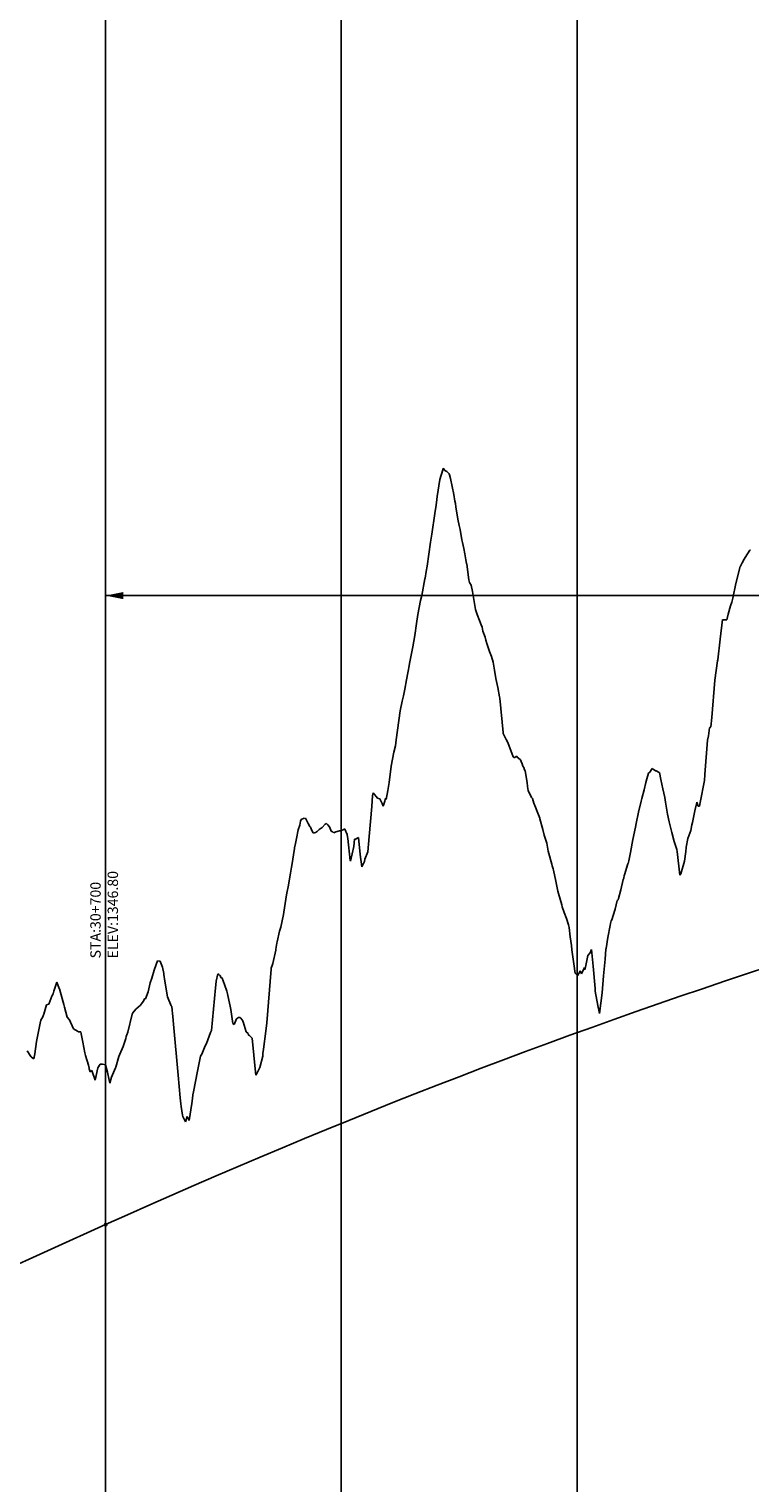
# Model space of a CAD drawing. Units: metres. Extents: x 304690 to 587292, y 8661291 to 8764531.
# Drawn here: x 482230 to 482536, y 8726489 to 8727106 of the extents above; entities that cross this region are included whole.
import ezdxf

# ---------------------------------------------------------------- set-up
doc = ezdxf.new("R2010")
doc.units = ezdxf.units.M
doc.header["$LTSCALE"] = 15
for name, color, linetype in [('04_ALI', 7, 'Continuous'), ('05_PERF', 7, 'Continuous'), ('05_PERF_TXT', 7, 'Continuous'), ('05_VIEW', 7, 'Continuous')]:
    doc.layers.add(name, color=color, linetype=linetype)
doc.styles.add('DATOS-02', font='romand.shx')

# ---------------------------------------------------------------- blocks, each defined once
blk = doc.blocks.new('FLECHA-D')
at = {"color": 0}
blk.add_solid([(-10, -2), (0, 0), (-10, 2)], dxfattribs=at)

msp = doc.modelspace()

# ---------------------------------------------------------------- linework, layer by layer
at = {"layer": '04_ALI', "color": 7, "linetype": 'Continuous', "lineweight": -3}
msp.add_circle((482262.61, 8726598.49), 0.5, dxfattribs=at)
msp.add_point((482262.61, 8726598.49), dxfattribs=at)
at = {"layer": '05_PERF', "color": 16, "linetype": 'Continuous', "lineweight": -3, "ltscale": 2}
for p, q in [((482403.32, 8726907.39), (482404.36, 8726914.65)), ((482404.36, 8726914.65), (482405.62, 8726918.67)), ((482405.62, 8726918.67), (482405.84, 8726919.43)), ((482405.84, 8726919.43), (482406.06, 8726919.05)), ((482406.06, 8726919.05), (482406.47, 8726918.33)), ((482406.47, 8726918.33), (482407.34, 8726917.99)), ((482407.34, 8726917.99), (482408.28, 8726916.95)), ((482408.28, 8726916.95), (482408.51, 8726916.52)), ((482408.51, 8726916.52), (482408.86, 8726915.05)), ((482408.86, 8726915.05), (482410.28, 8726908.17)), ((482410.28, 8726908.17), (482410.81, 8726905.37)), ((482402.29, 8726900.22), (482402.81, 8726903.67)), ((482402.81, 8726903.67), (482403.1, 8726906.12)), ((482403.1, 8726906.12), (482403.32, 8726907.39)), ((482410.81, 8726905.37), (482411.01, 8726904.39)), ((482411.01, 8726904.39), (482411.23, 8726902.97)), ((482411.23, 8726902.97), (482412.06, 8726897.8)), ((482400.96, 8726891.43), (482402.29, 8726900.22)), ((482412.06, 8726897.8), (482412.57, 8726895.08)), ((482400.46, 8726888.05), (482400.96, 8726891.43)), ((482412.57, 8726895.08), (482413.02, 8726893.31)), ((482413.02, 8726893.31), (482413.71, 8726888.98)), ((482398.96, 8726877.78), (482400.46, 8726888.05)), ((482413.71, 8726888.98), (482413.97, 8726887.8)), ((482413.97, 8726887.8), (482414.52, 8726885.3)), ((482414.52, 8726885.3), (482415.05, 8726883.04)), ((482415.05, 8726883.04), (482415.38, 8726880.57)), ((482533.86, 8726881.43), (482535.87, 8726884.65)), ((482535.87, 8726884.65), (482536.08, 8726884.61)), ((482398.62, 8726875.53), (482398.96, 8726877.78)), ((482415.38, 8726880.57), (482415.69, 8726879)), ((482415.69, 8726879), (482415.78, 8726878.62)), ((482415.78, 8726878.62), (482416.75, 8726872.08)), ((482529.93, 8726870.52), (482531.79, 8726877.62)), ((482531.79, 8726877.62), (482531.82, 8726877.72)), ((482531.82, 8726877.72), (482531.85, 8726877.77)), ((482531.85, 8726877.77), (482532.66, 8726879.2)), ((482532.66, 8726879.2), (482533.51, 8726880.76)), ((482533.51, 8726880.76), (482533.86, 8726881.43)), ((482396.75, 8726865.39), (482398.09, 8726872.4)), ((482398.09, 8726872.4), (482398.14, 8726872.7)), ((482398.14, 8726872.7), (482398.62, 8726875.53)), ((482416.75, 8726872.08), (482416.97, 8726870.91)), ((482416.97, 8726870.91), (482417.73, 8726869.75)), ((482396.26, 8726863.32), (482396.75, 8726865.39)), ((482417.73, 8726869.75), (482418.21, 8726867.05)), ((482418.21, 8726867.05), (482419.37, 8726860.34)), ((482528.63, 8726864.28), (482529.93, 8726870.52)), ((482395.13, 8726857.36), (482396.26, 8726863.32)), ((482419.37, 8726860.34), (482419.54, 8726859.48)), ((482419.54, 8726859.48), (482420.22, 8726857.38)), ((482526.63, 8726857.45), (482527.59, 8726860.94)), ((482527.59, 8726860.94), (482528.21, 8726862.54)), ((482528.21, 8726862.54), (482528.63, 8726864.28)), ((482393.75, 8726848.45), (482394.49, 8726853.43)), ((482394.49, 8726853.43), (482395.13, 8726857.36)), ((482420.22, 8726857.38), (482421.19, 8726854.7)), ((482421.19, 8726854.7), (482421.88, 8726852.97)), ((482421.88, 8726852.97), (482422.32, 8726851.9)), ((482523.27, 8726846.89), (482524.28, 8726855.21)), ((482524.28, 8726855.21), (482524.47, 8726855.08)), ((482524.47, 8726855.08), (482524.74, 8726855.05)), ((482524.74, 8726855.05), (482526.12, 8726855.01)), ((482526.12, 8726855.01), (482526.63, 8726857.45)), ((482392.9, 8726843.65), (482393.75, 8726848.45)), ((482422.32, 8726851.9), (482422.6, 8726850.22)), ((482422.6, 8726850.22), (482423.57, 8726847.71)), ((482423.57, 8726847.71), (482423.96, 8726846.4)), ((482423.96, 8726846.4), (482424.36, 8726845.05)), ((482522.24, 8726838.1), (482523.27, 8726846.89)), ((482391.66, 8726837.21), (482392.9, 8726843.65)), ((482424.36, 8726845.05), (482425.52, 8726841.67)), ((482425.52, 8726841.67), (482426.34, 8726839.47)), ((482390.76, 8726832.5), (482391.11, 8726833.95)), ((482391.11, 8726833.95), (482391.22, 8726834.79)), ((482391.22, 8726834.79), (482391.66, 8726837.21)), ((482426.34, 8726839.47), (482426.95, 8726837.07)), ((482426.95, 8726837.07), (482427.54, 8726833.76)), ((482427.54, 8726833.76), (482428.17, 8726830.2)), ((482521.02, 8726829.43), (482522.13, 8726837.64)), ((482522.13, 8726837.64), (482522.24, 8726838.1)), ((482389.5, 8726825.69), (482390.23, 8726829.66)), ((482390.23, 8726829.66), (482390.76, 8726832.5)), ((482428.17, 8726830.2), (482428.94, 8726826.32)), ((482519.81, 8726813.63), (482521.02, 8726829.43)), ((482388.47, 8726820.5), (482388.97, 8726822.81)), ((482388.97, 8726822.81), (482389.5, 8726825.69)), ((482428.94, 8726826.32), (482429.75, 8726822.38)), ((482429.75, 8726822.38), (482429.79, 8726821.88)), ((482429.79, 8726821.88), (482431.22, 8726807.24)), ((482385.92, 8726804.08), (482387.64, 8726816.44)), ((482387.64, 8726816.44), (482388.47, 8726820.5)), ((482518.29, 8726805.81), (482518.73, 8726809.24)), ((482518.73, 8726809.24), (482519.36, 8726809.61)), ((482519.36, 8726809.61), (482519.81, 8726813.63)), ((482385.53, 8726801.66), (482385.92, 8726804.08)), ((482431.22, 8726807.24), (482431.26, 8726806.89)), ((482431.26, 8726806.89), (482432.1, 8726805.19)), ((482432.1, 8726805.19), (482432.51, 8726804.33)), ((482432.51, 8726804.33), (482433.17, 8726803.04)), ((482433.17, 8726803.04), (482435.52, 8726796.88)), ((482516.83, 8726789.38), (482517.96, 8726804)), ((482517.96, 8726804), (482518.29, 8726805.81)), ((482383.71, 8726792.97), (482384.94, 8726798.87)), ((482384.94, 8726798.87), (482385.53, 8726801.66)), ((482435.52, 8726796.88), (482435.75, 8726796.58)), ((482435.75, 8726796.58), (482436.24, 8726796.64)), ((482436.24, 8726796.64), (482436.72, 8726797.02)), ((482436.72, 8726797.02), (482436.99, 8726797.26)), ((482436.99, 8726797.26), (482437.16, 8726796.81)), ((482437.16, 8726796.81), (482437.71, 8726796.36)), ((482382.89, 8726786.1), (482383.71, 8726792.97)), ((482437.71, 8726796.36), (482438.54, 8726795.71)), ((482438.54, 8726795.71), (482438.83, 8726794.99)), ((482438.83, 8726794.99), (482439.29, 8726793.96)), ((482439.29, 8726793.96), (482439.64, 8726793.02)), ((482439.64, 8726793.02), (482440, 8726792.4)), ((482440, 8726792.4), (482440.36, 8726791.47)), ((482440.36, 8726791.47), (482440.6, 8726790.98)), ((482440.6, 8726790.98), (482441.38, 8726785.98)), ((482493.41, 8726790.36), (482494.39, 8726791.97)), ((482494.39, 8726791.97), (482495.88, 8726791.04)), ((482495.88, 8726791.04), (482496.1, 8726790.97)), ((482496.1, 8726790.97), (482497.47, 8726790.35)), ((482382.32, 8726782.66), (482382.89, 8726786.1)), ((482441.38, 8726785.98), (482441.61, 8726784.37)), ((482441.61, 8726784.37), (482441.89, 8726782.7)), ((482491.03, 8726782.88), (482491.78, 8726786)), ((482491.78, 8726786), (482492.2, 8726787.57)), ((482492.2, 8726787.57), (482492.86, 8726790.06)), ((482492.86, 8726790.06), (482493.09, 8726790.19)), ((482493.09, 8726790.19), (482493.41, 8726790.36)), ((482497.47, 8726790.35), (482497.47, 8726790.35)), ((482497.47, 8726790.35), (482497.48, 8726790.32)), ((482497.48, 8726790.32), (482498.17, 8726787.31)), ((482498.17, 8726787.31), (482499.03, 8726783.37)), ((482514.79, 8726777.54), (482516.64, 8726786.9)), ((482516.64, 8726786.9), (482516.83, 8726789.38)), ((482375.52, 8726775.88), (482375.85, 8726780.56)), ((482375.85, 8726780.56), (482376.16, 8726781.63)), ((482376.16, 8726781.63), (482377.99, 8726779.42)), ((482377.99, 8726779.42), (482378.88, 8726779.05)), ((482378.88, 8726779.05), (482379.89, 8726777.2)), ((482380.42, 8726775.95), (482381.06, 8726778.19)), ((482381.06, 8726778.19), (482381.4, 8726779.45)), ((482381.4, 8726779.45), (482381.67, 8726778.81)), ((482381.67, 8726778.81), (482382.32, 8726782.66)), ((482441.89, 8726782.7), (482443.27, 8726779.73)), ((482443.27, 8726779.73), (482443.65, 8726779.25)), ((482443.65, 8726779.25), (482444.29, 8726777.25)), ((482488.7, 8726773.4), (482489.73, 8726778.16)), ((482489.73, 8726778.16), (482490.04, 8726779.29)), ((482490.04, 8726779.29), (482491.03, 8726782.88)), ((482499.03, 8726783.37), (482499.87, 8726779.66)), ((482499.87, 8726779.66), (482500.14, 8726777.64)), ((482374.41, 8726763.15), (482375.52, 8726775.88)), ((482380.42, 8726775.95), (482379.89, 8726777.2)), ((482444.29, 8726777.25), (482444.9, 8726775.51)), ((482444.9, 8726775.51), (482445.62, 8726773.7)), ((482445.62, 8726773.7), (482446.46, 8726771.62)), ((482487.72, 8726768.63), (482488.7, 8726773.4)), ((482500.14, 8726777.64), (482500.67, 8726774.31)), ((482500.67, 8726774.31), (482501.01, 8726772.59)), ((482501.01, 8726772.59), (482501.65, 8726769.34)), ((482511.51, 8726769.07), (482512.48, 8726774.03)), ((482512.48, 8726774.03), (482513.35, 8726777.55)), ((482513.35, 8726777.55), (482513.45, 8726777.75)), ((482513.45, 8726777.75), (482513.88, 8726776.03)), ((482513.88, 8726776.03), (482514.46, 8726776.01)), ((482514.46, 8726776.01), (482514.79, 8726777.54)), ((482343.59, 8726762.29), (482344.3, 8726765.91)), ((482344.3, 8726765.91), (482345.01, 8726767.92)), ((482345.01, 8726767.92), (482345.34, 8726769.59)), ((482345.34, 8726769.59), (482345.59, 8726770.38)), ((482345.59, 8726770.38), (482346.8, 8726770.91)), ((482346.8, 8726770.91), (482347.11, 8726770.84)), ((482347.11, 8726770.84), (482347.45, 8726770.88)), ((482347.45, 8726770.88), (482347.6, 8726770.59)), ((482347.6, 8726770.59), (482348.18, 8726769.52)), ((482348.18, 8726769.52), (482348.62, 8726768.63)), ((482348.62, 8726768.63), (482349.25, 8726767.4)), ((482349.25, 8726767.4), (482349.55, 8726767.16)), ((482349.55, 8726767.16), (482350.09, 8726765.7)), ((482352.44, 8726765.32), (482353.15, 8726766.08)), ((482353.15, 8726766.08), (482354.52, 8726766.93)), ((482354.52, 8726766.93), (482354.53, 8726766.94)), ((482354.52, 8726766.93), (482354.52, 8726766.93)), ((482354.53, 8726766.94), (482355.71, 8726768.37)), ((482355.71, 8726768.37), (482356.08, 8726768.49)), ((482356.08, 8726768.49), (482356.26, 8726768.61)), ((482356.26, 8726768.61), (482356.88, 8726768.15)), ((482356.88, 8726768.15), (482357.44, 8726767.41)), ((482357.44, 8726767.41), (482357.74, 8726766.94)), ((482357.74, 8726766.94), (482358.36, 8726765.46)), ((482361.98, 8726765.6), (482363.45, 8726765.97)), ((482363.45, 8726765.97), (482363.86, 8726766.39)), ((482363.86, 8726766.39), (482364.08, 8726766.18)), ((482364.08, 8726766.18), (482365.05, 8726764)), ((482446.46, 8726771.62), (482446.73, 8726770.94)), ((482446.73, 8726770.94), (482446.82, 8726770.7)), ((482446.82, 8726770.7), (482448.12, 8726766.14)), ((482448.12, 8726766.14), (482448.67, 8726763.65)), ((482486.24, 8726761.92), (482487.34, 8726767.04)), ((482487.34, 8726767.04), (482487.72, 8726768.63)), ((482501.65, 8726769.34), (482502.38, 8726766.5)), ((482502.38, 8726766.5), (482502.82, 8726764.78)), ((482510.86, 8726765.71), (482511.24, 8726768.05)), ((482511.24, 8726768.05), (482511.51, 8726769.07)), ((482342.8, 8726758.38), (482343.13, 8726760.19)), ((482343.13, 8726760.19), (482343.59, 8726762.29)), ((482350.09, 8726765.7), (482350.67, 8726764.65)), ((482350.67, 8726764.65), (482350.7, 8726764.59)), ((482350.7, 8726764.59), (482351.69, 8726764.84)), ((482351.69, 8726764.84), (482351.77, 8726764.8)), ((482351.77, 8726764.8), (482352.15, 8726765.05)), ((482352.15, 8726765.05), (482352.44, 8726765.32)), ((482358.36, 8726765.46), (482358.58, 8726765.24)), ((482358.58, 8726765.24), (482358.67, 8726765.15)), ((482358.67, 8726765.15), (482359.05, 8726765.1)), ((482359.05, 8726765.1), (482359.5, 8726764.7)), ((482359.5, 8726764.7), (482360.33, 8726765.05)), ((482360.33, 8726765.05), (482361.81, 8726765.59)), ((482361.81, 8726765.59), (482361.98, 8726765.6)), ((482365.05, 8726764), (482365.29, 8726762.94)), ((482365.29, 8726762.94), (482365.35, 8726762.25)), ((482365.35, 8726762.25), (482366.43, 8726752.96)), ((482367.89, 8726758.86), (482368.25, 8726761.96)), ((482368.25, 8726761.96), (482368.59, 8726762)), ((482368.59, 8726762), (482369.85, 8726762.76)), ((482369.85, 8726762.76), (482370.56, 8726755.51)), ((482373.85, 8726756.69), (482374.41, 8726763.15)), ((482448.67, 8726763.65), (482449.75, 8726760.3)), ((482449.75, 8726760.3), (482450.4, 8726756.86)), ((482485.18, 8726756.41), (482486.24, 8726761.92)), ((482502.82, 8726764.78), (482503.8, 8726760.97)), ((482503.8, 8726760.97), (482504.45, 8726758.87)), ((482508.92, 8726758.55), (482509.5, 8726762.22)), ((482509.5, 8726762.22), (482510.86, 8726765.71)), ((482341.59, 8726750.89), (482342.76, 8726758.09)), ((482342.76, 8726758.09), (482342.8, 8726758.38)), ((482366.54, 8726752.65), (482367.89, 8726758.86)), ((482371.25, 8726750.25), (482370.56, 8726755.51)), ((482372.39, 8726752.52), (482372.63, 8726753.51)), ((482372.63, 8726753.51), (482373.85, 8726756.69)), ((482450.4, 8726756.86), (482451.84, 8726751.33)), ((482484.48, 8726752.79), (482485.18, 8726756.41)), ((482504.45, 8726758.87), (482504.88, 8726757.59)), ((482504.88, 8726757.59), (482505.03, 8726756.82)), ((482506.18, 8726746.77), (482505.03, 8726756.82)), ((482508.08, 8726752.68), (482508.71, 8726756.76)), ((482508.71, 8726756.76), (482508.9, 8726758.43)), ((482508.9, 8726758.43), (482508.92, 8726758.55)), ((482340.01, 8726741.72), (482341.04, 8726747.64)), ((482341.04, 8726747.64), (482341.45, 8726750.09)), ((482341.45, 8726750.09), (482341.59, 8726750.89)), ((482366.43, 8726752.96), (482366.49, 8726752.79)), ((482366.49, 8726752.79), (482366.54, 8726752.65)), ((482371.25, 8726750.25), (482372.39, 8726752.52)), ((482451.84, 8726751.33), (482452, 8726750.76)), ((482452, 8726750.76), (482452.39, 8726749.49)), ((482452.39, 8726749.49), (482452.58, 8726748.82)), ((482452.58, 8726748.82), (482453.53, 8726744.18)), ((482482.74, 8726746.81), (482484.18, 8726751.51)), ((482484.18, 8726751.51), (482484.23, 8726751.74)), ((482484.23, 8726751.74), (482484.48, 8726752.79)), ((482506.18, 8726746.77), (482506.66, 8726747.33)), ((482506.66, 8726747.33), (482508.08, 8726752.68)), ((482339.71, 8726739.82), (482340.01, 8726741.72)), ((482453.53, 8726744.18), (482454.41, 8726739.97)), ((482481.14, 8726740.56), (482482.07, 8726744.93)), ((482482.07, 8726744.93), (482482.36, 8726745.42)), ((482482.36, 8726745.42), (482482.62, 8726746.64)), ((482482.62, 8726746.64), (482482.74, 8726746.81)), ((482338.23, 8726731.09), (482339.41, 8726738.32)), ((482339.41, 8726738.32), (482339.71, 8726739.82)), ((482454.41, 8726739.97), (482454.66, 8726738.96)), ((482454.66, 8726738.96), (482454.75, 8726738.9)), ((482454.75, 8726738.9), (482456.06, 8726734.15)), ((482478.72, 8726732.27), (482479.58, 8726735.98)), ((482479.58, 8726735.98), (482479.96, 8726736.33)), ((482479.96, 8726736.33), (482480.1, 8726736.87)), ((482480.1, 8726736.87), (482480.23, 8726736.9)), ((482480.23, 8726736.9), (482481.14, 8726740.56)), ((482336.93, 8726724.62), (482338.04, 8726730.04)), ((482338.04, 8726730.04), (482338.23, 8726731.09)), ((482456.06, 8726734.15), (482456.21, 8726733.37)), ((482456.21, 8726733.37), (482457.15, 8726730.84)), ((482457.15, 8726730.84), (482458.09, 8726728.39)), ((482477.27, 8726727.76), (482477.86, 8726729.56)), ((482477.86, 8726729.56), (482478.72, 8726732.27)), ((482335.45, 8726718.46), (482336.4, 8726722.95)), ((482336.4, 8726722.95), (482336.93, 8726724.62)), ((482458.09, 8726728.39), (482458.89, 8726725.64)), ((482458.89, 8726725.64), (482459.18, 8726724.58)), ((482459.18, 8726724.58), (482459.72, 8726720.64)), ((482475.6, 8726720.34), (482476.65, 8726725.45)), ((482476.65, 8726725.45), (482476.79, 8726726.29)), ((482476.79, 8726726.29), (482477.11, 8726727.29)), ((482477.11, 8726727.29), (482477.27, 8726727.76)), ((482334.84, 8726715.35), (482335.3, 8726717.88)), ((482335.3, 8726717.88), (482335.45, 8726718.46)), ((482459.72, 8726720.64), (482460.16, 8726716.86)), ((482460.16, 8726716.86), (482460.37, 8726715.04)), ((482474.88, 8726715.69), (482475.6, 8726720.34)), ((482284.14, 8726708.77), (482284.7, 8726710.35)), ((482284.7, 8726710.35), (482285.78, 8726710.26)), ((482285.78, 8726710.26), (482285.81, 8726710.26)), ((482285.81, 8726710.26), (482285.98, 8726709.82)), ((482333.55, 8726709.22), (482334.78, 8726714.98)), ((482334.78, 8726714.98), (482334.84, 8726715.35)), ((482460.37, 8726715.04), (482461.05, 8726710.05)), ((482466.24, 8726708.45), (482467.13, 8726712.59)), ((482467.13, 8726712.59), (482468.15, 8726713.78)), ((482468.15, 8726713.78), (482468.7, 8726715.27)), ((482468.7, 8726715.27), (482469.36, 8726708.06)), ((482473.83, 8726704.03), (482474.49, 8726711.09)), ((482474.49, 8726711.09), (482474.83, 8726715.38)), ((482474.83, 8726715.38), (482474.88, 8726715.69)), ((482282.22, 8726703.09), (482283.22, 8726706.41)), ((482283.22, 8726706.41), (482284.14, 8726708.77)), ((482285.98, 8726709.82), (482286.73, 8726707.67)), ((482286.73, 8726707.67), (482287.29, 8726705.02)), ((482287.29, 8726705.02), (482287.37, 8726704.53)), ((482287.37, 8726704.53), (482287.84, 8726701.72)), ((482309.53, 8726701.73), (482310.29, 8726704.81)), ((482310.29, 8726704.81), (482310.64, 8726704.59)), ((482310.64, 8726704.59), (482311.11, 8726704.22)), ((482311.11, 8726704.22), (482311.28, 8726704.1)), ((482311.28, 8726704.1), (482311.58, 8726703.34)), ((482330.99, 8726684.06), (482332.82, 8726706.83)), ((482332.82, 8726706.83), (482332.9, 8726707.35)), ((482332.9, 8726707.35), (482333.43, 8726708.86)), ((482333.43, 8726708.86), (482333.55, 8726709.22)), ((482461.05, 8726710.05), (482461.44, 8726707.07)), ((482461.44, 8726707.07), (482461.61, 8726705.81)), ((482461.61, 8726705.81), (482461.79, 8726705.17)), ((482461.79, 8726705.17), (482462.71, 8726704.16)), ((482462.71, 8726704.16), (482462.95, 8726704.17)), ((482462.95, 8726704.17), (482463.87, 8726706.21)), ((482463.87, 8726706.21), (482464.52, 8726704.9)), ((482464.52, 8726704.9), (482465.7, 8726707.56)), ((482465.7, 8726707.56), (482465.85, 8726706.59)), ((482465.85, 8726706.59), (482466.24, 8726708.45)), ((482469.36, 8726708.06), (482470.21, 8726698.7)), ((482240.66, 8726697.58), (482241.91, 8726701.38)), ((482241.91, 8726701.38), (482243.02, 8726698.7)), ((482243.02, 8726698.7), (482243.03, 8726698.68)), ((482243.03, 8726698.68), (482243.03, 8726698.66)), ((482243.03, 8726698.66), (482243.06, 8726698.57)), ((482243.06, 8726698.57), (482244.69, 8726692.91)), ((482280.64, 8726697.2), (482281.56, 8726701.07)), ((482281.56, 8726701.07), (482282.22, 8726703.09)), ((482287.84, 8726701.72), (482288.96, 8726695.17)), ((482307.63, 8726680.87), (482309.22, 8726698.94)), ((482309.22, 8726698.94), (482309.47, 8726701.63)), ((482309.47, 8726701.63), (482309.53, 8726701.73)), ((482311.58, 8726703.34), (482311.96, 8726703.11)), ((482311.96, 8726703.11), (482312.06, 8726703.02)), ((482312.06, 8726703.02), (482312.49, 8726701.9)), ((482312.49, 8726701.9), (482313.96, 8726697.99)), ((482313.96, 8726697.99), (482314.06, 8726697.58)), ((482470.21, 8726698.7), (482470.31, 8726697.46)), ((482473.22, 8726696.84), (482473.83, 8726704.03)), ((482236.4, 8726687.71), (482237.62, 8726691.78)), ((482237.62, 8726691.78), (482238.53, 8726692.03)), ((482238.53, 8726692.03), (482239.89, 8726695.36)), ((482239.89, 8726695.36), (482240.03, 8726695.7)), ((482240.03, 8726695.7), (482240.35, 8726696.46)), ((482240.35, 8726696.46), (482240.66, 8726697.58)), ((482244.69, 8726692.91), (482244.99, 8726691.82)), ((482244.99, 8726691.82), (482245.22, 8726690.69)), ((482277.42, 8726691.62), (482278.59, 8726693.11)), ((482278.59, 8726693.11), (482279.24, 8726694.42)), ((482279.24, 8726694.42), (482279.44, 8726694.23)), ((482279.44, 8726694.23), (482279.46, 8726694.24)), ((482279.46, 8726694.24), (482279.53, 8726694.27)), ((482279.53, 8726694.27), (482280.64, 8726697.2)), ((482288.96, 8726695.17), (482290.51, 8726691.37)), ((482314.06, 8726697.58), (482314.35, 8726696.42)), ((482314.35, 8726696.42), (482314.85, 8726693.73)), ((482314.85, 8726693.73), (482315.43, 8726691.11)), ((482470.31, 8726697.46), (482471.44, 8726691.48)), ((482472.05, 8726688.02), (482473.18, 8726696.79)), ((482473.18, 8726696.79), (482473.22, 8726696.84)), ((482235.13, 8726685.21), (482235.97, 8726686.65)), ((482235.97, 8726686.65), (482236.11, 8726687.08)), ((482236.11, 8726687.08), (482236.26, 8726687.47)), ((482236.26, 8726687.47), (482236.4, 8726687.71)), ((482245.22, 8726690.69), (482246.4, 8726686.49)), ((482246.4, 8726686.49), (482247.13, 8726685.48)), ((482272.05, 8726680.11), (482273.98, 8726687.79)), ((482273.98, 8726687.79), (482274.15, 8726688.35)), ((482274.15, 8726688.35), (482275.47, 8726689.9)), ((482275.47, 8726689.9), (482275.49, 8726689.92)), ((482275.49, 8726689.92), (482275.5, 8726689.93)), ((482275.5, 8726689.93), (482277.42, 8726691.62)), ((482290.51, 8726691.37), (482290.72, 8726691.04)), ((482290.72, 8726691.04), (482290.86, 8726689.49)), ((482290.86, 8726689.49), (482290.99, 8726688.1)), ((482290.99, 8726688.1), (482291.11, 8726686.79)), ((482291.11, 8726686.79), (482291.41, 8726683.53)), ((482315.43, 8726691.11), (482315.76, 8726689.7)), ((482315.76, 8726689.7), (482316.62, 8726683.76)), ((482317.12, 8726683.35), (482318.11, 8726685.78)), ((482318.11, 8726685.78), (482318.95, 8726686.3)), ((482318.95, 8726686.3), (482319.02, 8726686.31)), ((482319.02, 8726686.31), (482319.76, 8726686.37)), ((482319.76, 8726686.37), (482319.96, 8726686.1)), ((482319.96, 8726686.1), (482320.78, 8726685)), ((482471.44, 8726691.48), (482472.05, 8726688.02)), ((482233.66, 8726677.53), (482234.86, 8726684)), ((482234.86, 8726684), (482235.13, 8726685.21)), ((482247.13, 8726685.48), (482247.51, 8726685.08)), ((482247.51, 8726685.08), (482247.81, 8726684.35)), ((482247.81, 8726684.35), (482248.47, 8726682.75)), ((482248.47, 8726682.75), (482248.83, 8726681.77)), ((482248.83, 8726681.77), (482249.05, 8726681.59)), ((482249.05, 8726681.59), (482250.68, 8726680.51)), ((482250.68, 8726680.51), (482251.09, 8726680.34)), ((482251.09, 8726680.34), (482252.11, 8726680.34)), ((482252.11, 8726680.34), (482252.35, 8726679.36)), ((482271.63, 8726678.98), (482272.05, 8726680.11)), ((482291.41, 8726683.53), (482293.42, 8726661.94)), ((482305.38, 8726675.36), (482307.14, 8726679.95)), ((482307.14, 8726679.95), (482307.63, 8726680.87)), ((482316.62, 8726683.76), (482317.12, 8726683.35)), ((482320.78, 8726685), (482320.91, 8726684.51)), ((482320.91, 8726684.51), (482320.94, 8726684.5)), ((482320.94, 8726684.5), (482322.24, 8726680.25)), ((482322.24, 8726680.25), (482323.07, 8726679.51)), ((482323.07, 8726679.51), (482323.22, 8726678.79)), ((482329.64, 8726672.85), (482330.65, 8726680.62)), ((482330.65, 8726680.62), (482330.99, 8726684.06)), ((482232.69, 8726670.87), (482233.4, 8726676.12)), ((482233.4, 8726676.12), (482233.66, 8726677.53)), ((482252.35, 8726679.36), (482253.02, 8726675.91)), ((482253.02, 8726675.91), (482253.89, 8726671.39)), ((482268.7, 8726670.78), (482270.09, 8726674.01)), ((482270.09, 8726674.01), (482270.65, 8726675.72)), ((482270.65, 8726675.72), (482271.16, 8726677.5)), ((482271.16, 8726677.5), (482271.44, 8726678.32)), ((482271.44, 8726678.32), (482271.54, 8726678.68)), ((482271.54, 8726678.68), (482271.63, 8726678.98)), ((482303.75, 8726671.47), (482304.63, 8726673.58)), ((482304.63, 8726673.58), (482305.31, 8726675.13)), ((482305.31, 8726675.13), (482305.32, 8726675.15)), ((482305.32, 8726675.15), (482305.35, 8726675.28)), ((482305.35, 8726675.28), (482305.38, 8726675.36)), ((482323.22, 8726678.79), (482323.73, 8726678.7)), ((482323.73, 8726678.7), (482324.27, 8726678.21)), ((482324.27, 8726678.21), (482324.76, 8726677.62)), ((482324.76, 8726677.62), (482326.22, 8726663.12)), ((482229.42, 8726672.28), (482230.99, 8726669.83)), ((482230.99, 8726669.83), (482231.05, 8726669.74)), ((482231.05, 8726669.74), (482231.06, 8726669.72)), ((482231.06, 8726669.72), (482231.08, 8726669.67)), ((482231.08, 8726669.67), (482231.98, 8726669.03)), ((482231.98, 8726669.03), (482232.23, 8726668.88)), ((482232.23, 8726668.88), (482232.69, 8726670.87)), ((482253.89, 8726671.39), (482254.11, 8726670.17)), ((482254.11, 8726670.17), (482255.38, 8726666.16)), ((482266.96, 8726665.22), (482268.24, 8726669.84)), ((482268.24, 8726669.84), (482268.7, 8726670.78)), ((482301.56, 8726663.55), (482302.91, 8726669.9)), ((482302.91, 8726669.9), (482303.19, 8726670.41)), ((482303.19, 8726670.41), (482303.68, 8726671.3)), ((482303.68, 8726671.3), (482303.71, 8726671.48)), ((482303.71, 8726671.48), (482303.75, 8726671.47)), ((482328.03, 8726665.21), (482329.27, 8726669.97)), ((482329.27, 8726669.97), (482329.38, 8726671.06)), ((482329.38, 8726671.06), (482329.64, 8726672.85)), ((482255.38, 8726666.16), (482255.65, 8726664.84)), ((482255.65, 8726664.84), (482255.72, 8726664.61)), ((482255.72, 8726664.61), (482256.07, 8726663.36)), ((482256.07, 8726663.36), (482256.75, 8726663.93)), ((482256.75, 8726663.93), (482258.27, 8726659.75)), ((482258.27, 8726659.75), (482259.34, 8726664.99)), ((482259.34, 8726664.99), (482260.3, 8726666.5)), ((482260.3, 8726666.5), (482261.4, 8726666.62)), ((482261.4, 8726666.62), (482262.61, 8726666.31)), ((482262.61, 8726666.31), (482263.48, 8726663.15)), ((482263.48, 8726663.15), (482263.63, 8726662.45)), ((482263.63, 8726662.45), (482264.48, 8726658.55)), ((482264.48, 8726658.55), (482265.16, 8726661.11)), ((482265.16, 8726661.11), (482266.88, 8726665.05)), ((482266.88, 8726665.05), (482266.91, 8726665.05)), ((482266.91, 8726665.05), (482266.96, 8726665.22)), ((482293.42, 8726661.94), (482294.3, 8726652.3)), ((482299.86, 8726654.75), (482301.56, 8726663.55)), ((482326.22, 8726663.12), (482326.39, 8726661.89)), ((482326.39, 8726661.89), (482326.74, 8726662.54)), ((482326.74, 8726662.54), (482326.93, 8726662.93)), ((482326.93, 8726662.93), (482328.03, 8726665.21)), ((482294.3, 8726652.3), (482294.6, 8726649.67)), ((482294.6, 8726649.67), (482294.66, 8726648.56)), ((482298.06, 8726642.64), (482299.19, 8726649.84)), ((482299.19, 8726649.84), (482299.49, 8726652)), ((482299.49, 8726652), (482299.71, 8726653.5)), ((482299.71, 8726653.5), (482299.86, 8726654.75)), ((482294.66, 8726648.56), (482295.28, 8726644.87)), ((482295.28, 8726644.87), (482295.38, 8726644.29)), ((482295.38, 8726644.29), (482296.51, 8726642.15)), ((482296.51, 8726642.15), (482297.27, 8726644.38)), ((482297.27, 8726644.38), (482297.58, 8726643.79)), ((482297.58, 8726643.79), (482298.06, 8726642.64))]:
    msp.add_line(p, q, dxfattribs=at)
at = {"layer": '05_PERF', "color": 210, "linetype": 'Continuous', "lineweight": -3, "ltscale": 2}
for p, q in [((482525.11, 8726701.72), (482534.49, 8726704.84)), ((482534.49, 8726704.84), (482543.86, 8726707.92)), ((482506.36, 8726695.36), (482515.74, 8726698.56)), ((482515.74, 8726698.56), (482525.11, 8726701.72)), ((482487.61, 8726688.85), (482496.99, 8726692.13)), ((482496.99, 8726692.13), (482506.36, 8726695.36)), ((482478.24, 8726685.53), (482487.61, 8726688.85)), ((482459.49, 8726678.79), (482468.86, 8726682.18)), ((482468.86, 8726682.18), (482478.24, 8726685.53)), ((482440.74, 8726671.88), (482450.11, 8726675.36)), ((482450.11, 8726675.36), (482459.49, 8726678.79)), ((482421.99, 8726664.82), (482431.36, 8726668.37)), ((482431.36, 8726668.37), (482440.74, 8726671.88)), ((482403.24, 8726657.61), (482412.61, 8726661.23)), ((482412.61, 8726661.23), (482421.99, 8726664.82)), ((482393.86, 8726653.94), (482403.24, 8726657.61)), ((482375.11, 8726646.49), (482384.49, 8726650.23)), ((482384.49, 8726650.23), (482393.86, 8726653.94)), ((482356.36, 8726638.88), (482365.74, 8726642.7)), ((482365.74, 8726642.7), (482375.11, 8726646.49)), ((482346.99, 8726635.02), (482356.36, 8726638.88)), ((482328.24, 8726627.17), (482337.61, 8726631.11)), ((482337.61, 8726631.11), (482346.99, 8726635.02)), ((482318.86, 8726623.19), (482328.24, 8726627.17)), ((482300.11, 8726615.11), (482309.49, 8726619.17)), ((482309.49, 8726619.17), (482318.86, 8726623.19)), ((482290.74, 8726611.02), (482300.11, 8726615.11)), ((482271.99, 8726602.7), (482281.36, 8726606.88)), ((482281.36, 8726606.88), (482290.74, 8726611.02)), ((482262.61, 8726598.49), (482271.99, 8726602.7)), ((480742.61, 8725911.85), (482262.61, 8726598.49))]:
    msp.add_line(p, q, dxfattribs=at)
at = {"layer": '05_PERF_TXT', "color": 5, "linetype": 'Continuous', "lineweight": -3}
for p, q in [((482262.61, 8726865.33), (482862.61, 8726865.33)), ((482262.61, 8726601.49), (482262.61, 8726865.33))]:
    msp.add_line(p, q, dxfattribs=at)
at = {"layer": '05_VIEW', "color": 8, "linetype": 'Continuous', "lineweight": -3}
for p, q in [((482262.61, 8719130.54), (482262.61, 8764530.54)), ((482362.61, 8719130.54), (482362.61, 8764530.54)), ((482462.61, 8719130.54), (482462.61, 8764530.54))]:
    msp.add_line(p, q, dxfattribs=at)

# ---------------------------------------------------------------- block references
at = {"layer": '05_PERF_TXT', "color": 5, "linetype": 'Continuous', "lineweight": -3, "xscale": 0.75, "yscale": 0.75, "zscale": 0.75, "rotation": 180}
msp.add_blockref('FLECHA-D', (482262.61, 8726865.33), dxfattribs=at)

# ---------------------------------------------------------------- texts
at = {"layer": '05_PERF_TXT', "color": 7, "linetype": 'Continuous', "lineweight": -3, "insert": (482262.61, 8726711.41), "char_height": 4.4, "attachment_point": 4, "rotation": 90, "style": 'DATOS-02'}
msp.add_mtext('STA:30+700\\PELEV:1346.80', dxfattribs=at)

doc.saveas('drawing.dxf')
